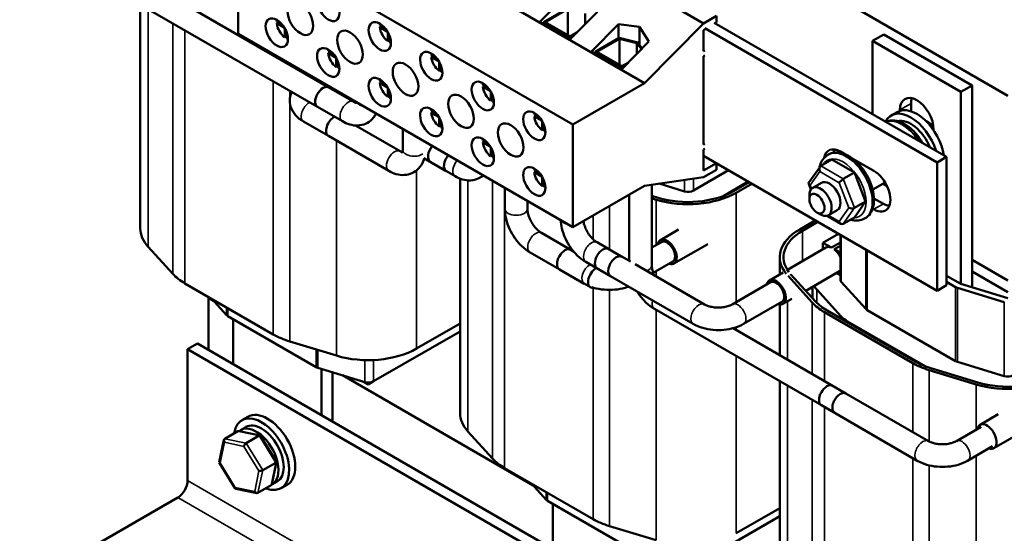
# Model space of a CAD drawing. Units: inches. Extents: x 0.05 to 2.15, y 0.02 to 1.67.
# Drawn here: x 1.42 to 1.81, y 0.92 to 1.12 of the extents above; entities that cross this region are included whole.
import ezdxf

# ---------------------------------------------------------------- set-up
doc = ezdxf.new("R2010")
doc.units = ezdxf.units.IN
doc.header["$LTSCALE"] = 0.1
doc.header["$MEASUREMENT"] = 0
doc.layers.add('Visible (ANSI)', color=7, linetype='Continuous', lineweight=50)
doc.layers.add('Visible Narrow (ANSI)', color=7, linetype='Continuous', lineweight=35)

msp = doc.modelspace()

# ---------------------------------------------------------------- linework, layer by layer
at = {"layer": 'Visible (ANSI)'}
for p, q in [((1.54633, 1.24245), (1.81062, 1.08987)), ((1.66606, 1.09489), (1.53285, 1.1718)), ((1.63748, 1.07838), (1.50426, 1.1553)), ((1.50426, 1.1553), (1.50426, 1.11447)), ((1.54034, 1.09318), (1.45089, 1.14482)), ((1.53584, 1.08538), (1.44639, 1.13702)), ((1.62438, 1.11926), (1.63519, 1.13021)), ((1.68952, 1.11864), (1.66891, 1.13054)), ((1.46529, 1.12611), (1.46529, 1.03704)), ((1.6258, 1.11918), (1.63542, 1.12473)), ((1.63553, 1.12439), (1.6265, 1.11918)), ((1.63553, 1.12439), (1.63553, 1.11397)), ((1.64725, 1.12325), (1.63644, 1.1123)), ((1.64242, 1.12263), (1.64242, 1.11836)), ((1.68952, 1.11864), (1.69465, 1.1216)), ((1.69465, 1.1216), (1.69465, 1.11894)), ((1.51962, 1.11942), (1.52174, 1.1182)), ((1.51962, 1.11861), (1.52033, 1.11901)), ((1.5227, 1.11683), (1.51962, 1.11861)), ((1.56064, 1.11791), (1.56275, 1.11669)), ((1.56064, 1.11709), (1.56134, 1.1175)), ((1.56371, 1.11532), (1.56064, 1.11709)), ((1.63644, 1.1123), (1.62438, 1.11926)), ((1.6258, 1.11918), (1.6258, 1.11844)), ((1.63644, 1.11303), (1.6258, 1.11918)), ((1.6265, 1.11918), (1.63644, 1.11344)), ((1.64489, 1.10742), (1.6557, 1.11837)), ((1.6557, 1.11837), (1.66407, 1.11726)), ((1.6557, 1.11276), (1.6557, 1.11837)), ((1.66407, 1.11002), (1.66407, 1.11726)), ((1.66407, 1.11726), (1.66776, 1.11141)), ((1.66606, 1.09489), (1.68952, 1.11864)), ((1.78627, 1.06549), (1.69378, 1.11889)), ((1.69465, 1.11894), (1.69417, 1.11867)), ((1.63748, 1.03756), (1.50426, 1.11447)), ((1.52279, 1.11312), (1.52279, 1.11667)), ((1.52349, 1.11353), (1.52279, 1.11312)), ((1.52349, 1.11516), (1.52349, 1.11272)), ((1.5638, 1.11161), (1.5638, 1.11516)), ((1.56451, 1.11365), (1.56451, 1.11121)), ((1.63644, 1.11344), (1.63906, 1.11495)), ((1.63812, 1.114), (1.63644, 1.11303)), ((1.68997, 1.11624), (1.68952, 1.11598)), ((1.68952, 1.11598), (1.68952, 1.10761)), ((1.68997, 1.11669), (1.78245, 1.06329)), ((1.75679, 1.1117), (1.76121, 1.11425)), ((1.79638, 1.09394), (1.76121, 1.11425)), ((1.56451, 1.11202), (1.5638, 1.11161)), ((1.63644, 1.11303), (1.63644, 1.1123)), ((1.6463, 1.10734), (1.65592, 1.11289)), ((1.65603, 1.11255), (1.64701, 1.10734)), ((1.65592, 1.11289), (1.66331, 1.11101)), ((1.65603, 1.11255), (1.65603, 1.10213)), ((1.66293, 1.11079), (1.65603, 1.11255)), ((1.66776, 1.11141), (1.65694, 1.10046)), ((1.66293, 1.11079), (1.66293, 1.10652)), ((1.66477, 1.10838), (1.66293, 1.11079)), ((1.66331, 1.11101), (1.66508, 1.1087)), ((1.75679, 1.08252), (1.75679, 1.1117)), ((1.75679, 1.1117), (1.79197, 1.09139)), ((1.54013, 1.10758), (1.54225, 1.10636)), ((1.54013, 1.10677), (1.54084, 1.10717)), ((1.5432, 1.10499), (1.54013, 1.10677)), ((1.58114, 1.10607), (1.58326, 1.10485)), ((1.58114, 1.10526), (1.58185, 1.10566)), ((1.58422, 1.10348), (1.58114, 1.10526)), ((1.65694, 1.10046), (1.64489, 1.10742)), ((1.6463, 1.10734), (1.6463, 1.10661)), ((1.65694, 1.10119), (1.6463, 1.10734)), ((1.64701, 1.10734), (1.65694, 1.1016)), ((1.68952, 1.10761), (1.68997, 1.10787)), ((1.68997, 1.10583), (1.68952, 1.10557)), ((1.68952, 1.10557), (1.68952, 1.07046)), ((1.54329, 1.10129), (1.54329, 1.10484)), ((1.544, 1.10169), (1.54329, 1.10129)), ((1.544, 1.10332), (1.544, 1.10088)), ((1.58431, 1.09977), (1.58431, 1.10333)), ((1.58501, 1.10181), (1.58501, 1.09937)), ((1.65694, 1.1016), (1.65956, 1.10311)), ((1.65863, 1.10216), (1.65694, 1.10119)), ((1.53257, 1.09766), (1.53298, 1.09789)), ((1.58501, 1.10018), (1.58431, 1.09977)), ((1.65694, 1.10119), (1.65694, 1.10046)), ((1.56064, 1.09574), (1.56275, 1.09452)), ((1.56064, 1.09493), (1.56134, 1.09533)), ((1.56371, 1.09315), (1.56064, 1.09493)), ((1.60165, 1.09423), (1.60377, 1.09301)), ((1.60165, 1.09342), (1.60235, 1.09382)), ((1.63748, 1.07838), (1.66606, 1.09489)), ((1.79197, 1.09139), (1.79638, 1.09394)), ((1.79638, 1.0136), (1.79638, 1.09394)), ((1.55024, 1.08746), (1.54034, 1.09318)), ((1.54157, 1.09246), (1.54198, 1.0927)), ((1.5638, 1.08945), (1.5638, 1.093)), ((1.56451, 1.08985), (1.5638, 1.08945)), ((1.56451, 1.09148), (1.56451, 1.08904)), ((1.60472, 1.09164), (1.60165, 1.09342)), ((1.60481, 1.08794), (1.60481, 1.09149)), ((1.60552, 1.08997), (1.60552, 1.08753)), ((1.79197, 1.09139), (1.79197, 1.01494)), ((1.60552, 1.08834), (1.60481, 1.08794)), ((1.77208, 1.08674), (1.77208, 1.08366)), ((1.54574, 1.07967), (1.53584, 1.08538)), ((1.58114, 1.0839), (1.58326, 1.08268)), ((1.58114, 1.08309), (1.58185, 1.0835)), ((1.58422, 1.08131), (1.58114, 1.08309)), ((1.62215, 1.08239), (1.62427, 1.08117)), ((1.62215, 1.08158), (1.62286, 1.08199)), ((1.76656, 1.08338), (1.76418, 1.082)), ((1.76766, 1.08386), (1.76766, 1.08419)), ((1.54017, 1.07384), (1.53027, 1.07956)), ((1.56871, 1.06775), (1.55094, 1.07802)), ((1.58431, 1.07761), (1.58431, 1.08116)), ((1.58501, 1.07802), (1.58431, 1.07761)), ((1.58501, 1.07964), (1.58501, 1.0772)), ((1.62523, 1.0798), (1.62215, 1.08158)), ((1.62532, 1.0761), (1.62532, 1.07965)), ((1.62602, 1.07813), (1.62602, 1.07569)), ((1.63748, 1.03756), (1.63748, 1.07838)), ((1.56974, 1.07667), (1.56974, 1.06835)), ((1.62602, 1.0765), (1.62532, 1.0761)), ((1.78109, 1.07644), (1.78109, 1.0761)), ((1.56421, 1.05996), (1.54017, 1.07384)), ((1.60165, 1.07206), (1.60377, 1.07084)), ((1.60165, 1.07125), (1.60235, 1.07166)), ((1.60472, 1.06947), (1.60165, 1.07125)), ((1.68952, 1.07046), (1.68997, 1.07072)), ((1.60481, 1.06577), (1.60481, 1.06932)), ((1.60552, 1.06618), (1.60481, 1.06577)), ((1.60552, 1.06781), (1.60552, 1.06536)), ((1.68997, 1.06868), (1.68952, 1.06842)), ((1.68952, 1.06842), (1.68952, 1.06005)), ((1.73919, 1.06642), (1.73901, 1.06632)), ((1.74401, 1.06763), (1.74601, 1.06647)), ((1.5871, 1.05987), (1.57821, 1.065)), ((1.59064, 1.05782), (1.58074, 1.06354)), ((1.78245, 1.01226), (1.68952, 1.06591)), ((1.68952, 1.06005), (1.6946, 1.06298)), ((1.69465, 1.06295), (1.69465, 1.06036)), ((1.7362, 1.06191), (1.74062, 1.06446)), ((1.74956, 1.05929), (1.74062, 1.06446)), ((1.74872, 1.0649), (1.75726, 1.05997)), ((1.75101, 1.06358), (1.75059, 1.06333)), ((1.78245, 1.06329), (1.78627, 1.06549)), ((1.78245, 1.06329), (1.78245, 1.01226)), ((1.78627, 1.01446), (1.78627, 1.06549)), ((1.62215, 1.06023), (1.62427, 1.059)), ((1.62215, 1.05941), (1.62286, 1.05982)), ((1.62523, 1.05763), (1.62215, 1.05941)), ((1.68546, 1.05209), (1.69946, 1.06017)), ((1.69465, 1.06036), (1.68952, 1.0574)), ((1.73587, 1.0616), (1.73143, 1.0553)), ((1.74514, 1.05674), (1.74956, 1.05929)), ((1.75402, 1.04777), (1.74956, 1.05929)), ((1.59257, 1.0569), (1.59257, 0.96356)), ((1.62532, 1.05393), (1.62532, 1.05748)), ((1.62602, 1.05434), (1.62532, 1.05393)), ((1.62602, 1.05597), (1.62602, 1.05352)), ((1.68952, 1.0574), (1.66606, 1.05406)), ((1.6689, 1.0224), (1.66889, 1.05446)), ((1.67177, 1.05487), (1.68194, 1.05178)), ((1.70728, 1.05566), (1.69754, 1.05004)), ((1.70763, 1.05545), (1.70146, 1.05189)), ((1.70252, 1.05128), (1.7087, 1.05484)), ((1.73137, 1.05477), (1.73225, 1.0525)), ((1.73648, 1.05519), (1.73294, 1.05315)), ((1.76176, 1.05535), (1.75684, 1.05251)), ((1.76093, 1.05487), (1.76255, 1.05388)), ((1.6104, 1.05319), (1.6104, 1.04487)), ((1.66606, 1.05406), (1.63748, 1.03756)), ((1.6599, 1.02415), (1.65989, 1.0505)), ((1.6194, 1.048), (1.6194, 1.04487)), ((1.6714, 1.04926), (1.66889, 1.05002)), ((1.66889, 1.04904), (1.6707, 1.04849)), ((1.73165, 1.04865), (1.73165, 1.05028)), ((1.74955, 1.04142), (1.75402, 1.04777)), ((1.74961, 1.04522), (1.75402, 1.04777)), ((1.75734, 1.04902), (1.76108, 1.04687)), ((1.73465, 1.04345), (1.73607, 1.04263)), ((1.74273, 1.04436), (1.73919, 1.04232)), ((1.75726, 1.04466), (1.75681, 1.04492)), ((1.73397, 1.04025), (1.72779, 1.03668)), ((1.72885, 1.03607), (1.73503, 1.03964)), ((1.73865, 1.0421), (1.7442, 1.03889)), ((1.74513, 1.03886), (1.74955, 1.04142)), ((1.75381, 1.04109), (1.75363, 1.04099)), ((1.62493, 1.0353), (1.63778, 1.02788)), ((1.6723, 1.03241), (1.67949, 1.03656)), ((1.74321, 1.03492), (1.73703, 1.03135)), ((1.64711, 1.03153), (1.65701, 1.02581)), ((1.6689, 1.0294), (1.67275, 1.03162)), ((1.67771, 1.02304), (1.6912, 1.03083)), ((1.73703, 1.03135), (1.74037, 1.02942)), ((1.73703, 1.02871), (1.73703, 1.03135)), ((1.74037, 1.02942), (1.74398, 1.0315)), ((1.74398, 1.03447), (1.74398, 1.01657)), ((1.47822, 1.01898), (1.46841, 1.02975)), ((1.62043, 1.0275), (1.64447, 1.01362)), ((1.6366, 1.02856), (1.63778, 1.02788)), ((1.65171, 1.02888), (1.66045, 1.02383)), ((1.72289, 1.02055), (1.73824, 1.02941)), ((1.74398, 1.03019), (1.74151, 1.02876)), ((1.74151, 1.02876), (1.74398, 1.02734)), ((1.64261, 1.02374), (1.65251, 1.01802)), ((1.65985, 1.02417), (1.6599, 1.0242)), ((1.66948, 1.01934), (1.67725, 1.02383)), ((1.71985, 1.02561), (1.71985, 1.01879)), ((1.81062, 1.01638), (1.79638, 1.0246)), ((1.6321, 1.02077), (1.642, 1.01505)), ((1.64721, 1.02108), (1.68539, 0.99904)), ((1.66224, 1.0228), (1.68989, 1.00683)), ((1.7157, 1.01639), (1.72116, 1.01955)), ((1.73017, 1.01227), (1.74365, 1.02004)), ((1.74398, 1.01851), (1.74248, 1.01937)), ((1.81062, 1.01173), (1.79638, 1.01994)), ((1.51822, 0.99489), (1.48304, 1.0152)), ((1.70095, 1.00683), (1.71615, 1.01561)), ((1.72312, 1.01815), (1.73278, 1.00755)), ((1.7341, 1.00795), (1.72429, 1.01872)), ((1.74432, 1.01577), (1.75413, 1.005)), ((1.79197, 1.01494), (1.78627, 1.01823)), ((1.78984, 1.01372), (1.78627, 1.01578)), ((1.73291, 1.00926), (1.73291, 1.01384)), ((1.74434, 1.00203), (1.73453, 1.01279)), ((1.78627, 1.01446), (1.78245, 1.01226)), ((1.80922, 1.00775), (1.79057, 1.01341)), ((1.81062, 1.00928), (1.79197, 1.01494)), ((1.49275, 1.00959), (1.49242, 1.0094)), ((1.49242, 0.9887), (1.49242, 1.0094)), ((1.49242, 1.0094), (1.49445, 1.00823)), ((1.49957, 1.0026), (1.49371, 1.00904)), ((1.70545, 0.99904), (1.72065, 1.00781)), ((1.7211, 1.00703), (1.72459, 1.00904)), ((1.7417, 0.96361), (1.66993, 1.00503)), ((1.71985, 1.00679), (1.71985, 0.98661)), ((1.7376, 1.00377), (1.77278, 0.98346)), ((1.77384, 0.98407), (1.73866, 1.00438)), ((1.75467, 1.00458), (1.78984, 0.98427)), ((1.53529, 0.98188), (1.50011, 1.00219)), ((1.50223, 0.98303), (1.50223, 1.00096)), ((1.77776, 0.98222), (1.74684, 1.00006)), ((1.59257, 0.99606), (1.55818, 0.97621)), ((1.59257, 0.99922), (1.57524, 0.98922)), ((1.7462, 0.9714), (1.70127, 0.99733)), ((1.54343, 0.98644), (1.52478, 0.9921)), ((1.488, 0.99125), (1.48411, 0.989)), ((1.48411, 0.989), (1.48411, 0.93675)), ((1.80231, 0.80529), (1.48411, 0.989)), ((1.8062, 0.80754), (1.488, 0.99125)), ((1.79057, 0.98396), (1.80922, 0.9783)), ((1.55466, 0.9759), (1.53601, 0.98157)), ((1.53741, 0.98114), (1.53741, 0.96272)), ((1.77933, 0.98067), (1.79798, 0.975)), ((1.79868, 0.97577), (1.78003, 0.98144)), ((1.54183, 0.96017), (1.54183, 0.9798)), ((1.54575, 0.97861), (1.62173, 0.93474)), ((1.55606, 0.97499), (1.55426, 0.97603)), ((1.55818, 0.97621), (1.55606, 0.97499)), ((1.71985, 0.97622), (1.71985, 0.89007)), ((1.55606, 0.9757), (1.55606, 0.97499)), ((1.74089, 0.97446), (1.77908, 0.95242)), ((1.73639, 0.96667), (1.77458, 0.94463)), ((1.50812, 0.96212), (1.50573, 0.96074)), ((1.79958, 0.95893), (1.80677, 0.96308)), ((1.50413, 0.95635), (1.49889, 0.95333)), ((1.513, 0.95468), (1.50461, 0.95642)), ((1.50521, 0.95683), (1.50729, 0.95803)), ((1.79013, 0.95242), (1.80003, 0.95814)), ((1.80499, 0.94956), (1.81848, 0.95735)), ((1.49673, 0.94405), (1.49859, 0.95288)), ((1.50741, 0.95157), (1.51264, 0.95459)), ((1.51951, 0.94424), (1.51314, 0.95458)), ((1.6055, 0.9455), (1.59569, 0.95626)), ((1.79463, 0.94463), (1.80453, 0.95035)), ((1.50312, 0.93359), (1.49675, 0.94393)), ((1.51403, 0.94081), (1.51926, 0.94383)), ((1.51768, 0.93529), (1.51953, 0.94412)), ((1.6455, 0.9214), (1.61032, 0.94171)), ((1.51166, 0.93175), (1.50327, 0.93349)), ((1.51214, 0.93181), (1.51737, 0.93484)), ((1.51771, 0.93518), (1.51979, 0.93638)), ((1.52374, 0.93505), (1.52135, 0.93368)), ((1.62685, 0.92912), (1.62099, 0.93555)), ((1.48022, 0.93001), (1.41729, 0.89368)), ((1.66256, 0.90839), (1.62739, 0.9287)), ((1.62951, 0.90955), (1.62951, 0.92748)), ((1.71985, 0.92574), (1.70252, 0.91574)), ((1.71985, 0.92258), (1.68546, 0.90273)), ((1.6707, 0.91295), (1.65205, 0.91861))]:
    msp.add_line(p, q, dxfattribs=at)
for centre, major_axis in [((1.54011, 1.12527), (0.00314, -0.00543)), ((1.52901, 1.1206), (0.00361, -0.00626)), ((1.51961, 1.11494), (0.00314, -0.00543)), ((1.56062, 1.11343), (0.00314, -0.00543)), ((1.54877, 1.10918), (0.00361, -0.00626)), ((1.54011, 1.1031), (0.00314, -0.00543)), ((1.58112, 1.10159), (0.00314, -0.00543)), ((1.57087, 1.09643), (0.00361, -0.00626)), ((1.56062, 1.09126), (0.00314, -0.00543)), ((1.60163, 1.08975), (0.00314, -0.00543)), ((1.59297, 1.08367), (0.00361, -0.00626)), ((1.58112, 1.07942), (0.00314, -0.00543)), ((1.62214, 1.07791), (0.00314, -0.00543)), ((1.61273, 1.07226), (0.00361, -0.00626)), ((1.60163, 1.06758), (0.00314, -0.00543)), ((1.62214, 1.05575), (0.00314, -0.00543)), ((1.73465, 1.04692), (0.00213, -0.00368))]:
    msp.add_ellipse(centre, major_axis=major_axis, ratio=0.57735, dxfattribs=at)
for centre, major_axis, ratio, start_param, end_param in [((1.52314, 1.11698), (-0.0025, 0.00433), 0.57735, 0.527998, 0.685231), ((1.52314, 1.11698), (-0.0025, 0.00433), 0.57735, 0.885566, 2.256027), ((1.56415, 1.11547), (-0.0025, 0.00433), 0.57735, 0.527998, 0.685231), ((1.56415, 1.11547), (-0.0025, 0.00433), 0.57735, 0.885566, 2.256027), ((1.52314, 1.11698), (-0.0025, 0.00433), 0.57735, 2.456362, 2.613595), ((1.56415, 1.11547), (-0.0025, 0.00433), 0.57735, 2.456362, 2.613595), ((1.54365, 1.10514), (-0.0025, 0.00433), 0.57735, 0.527998, 0.685231), ((1.54365, 1.10514), (-0.0025, 0.00433), 0.57735, 0.885566, 2.256027), ((1.58466, 1.10363), (-0.0025, 0.00433), 0.57735, 0.527998, 0.685231), ((1.58466, 1.10363), (-0.0025, 0.00433), 0.57735, 0.885566, 2.256027), ((1.54365, 1.10514), (-0.0025, 0.00433), 0.57735, 2.456362, 2.613595), ((1.58466, 1.10363), (-0.0025, 0.00433), 0.57735, 2.456362, 2.613595), ((1.53809, 1.08928), (0.00225, 0.0039), 0.57735, 0, 3.141593), ((1.53809, 1.08928), (-0.00225, -0.0039), 0.57735, 3.141593, 6.283185), ((1.56415, 1.0933), (-0.0025, 0.00433), 0.57735, 0.527998, 0.685231), ((1.56415, 1.0933), (-0.0025, 0.00433), 0.57735, 0.885566, 2.256027), ((1.60517, 1.09179), (-0.0025, 0.00433), 0.57735, 0.527998, 0.685231), ((1.60517, 1.09179), (-0.0025, 0.00433), 0.57735, 0.885566, 2.256027), ((1.77438, 1.08031), (-0.00475, 0.00823), 0.57735, 3.926991, 7.068583), ((1.56415, 1.0933), (-0.0025, 0.00433), 0.57735, 2.456362, 2.613595), ((1.60517, 1.09179), (-0.0025, 0.00433), 0.57735, 2.456362, 2.613595), ((1.7788, 1.08287), (0.00475, -0.00823), 0.57735, 3.625455, 3.926991), ((1.58466, 1.08146), (-0.0025, 0.00433), 0.57735, 0.527998, 0.685231), ((1.58466, 1.08146), (-0.0025, 0.00433), 0.57735, 0.885566, 2.256027), ((1.62567, 1.07995), (-0.0025, 0.00433), 0.57735, 0.527998, 0.685231), ((1.77199, 1.06847), (-0.00781, 0.01353), 0.57735, 4.352517, 6.643057), ((1.77438, 1.06985), (-0.00781, 0.01353), 0.57735, 4.125084, 6.283185), ((1.54242, 1.07774), (-0.00225, -0.0039), 0.57735, 3.880156, 6.283185), ((1.54242, 1.07774), (-0.00225, -0.0039), 0.57735, 3.880156, 6.283185), ((1.62567, 1.07995), (-0.0025, 0.00433), 0.57735, 0.885566, 2.256027), ((1.77199, 1.06847), (-0.00625, 0.01083), 0.57735, 4.469165, 6.120529), ((1.7788, 1.0724), (0.0043, -0.00745), 0.57735, 1.982414, 2.491176), ((1.58466, 1.08146), (-0.0025, 0.00433), 0.57735, 2.456362, 2.613595), ((1.62567, 1.07995), (-0.0025, 0.00433), 0.57735, 2.456362, 2.613595), ((1.60517, 1.06963), (-0.0025, 0.00433), 0.57735, 0.527998, 0.685231), ((1.60517, 1.06963), (-0.0025, 0.00433), 0.57735, 0.885566, 2.256027), ((1.58299, 1.06744), (-0.00225, -0.0039), 0.57735, 4.403176, 6.283185), ((1.58935, 1.06376), (-0.00225, -0.0039), 0.57735, 4.403176, 6.283185), ((1.74401, 1.05997), (-0.00469, 0.00812), 0.57735, 5.497787, 6.894866), ((1.74782, 1.06217), (0.00469, -0.00812), 0.57735, 3.561081, 3.768183), ((1.60517, 1.06963), (-0.0025, 0.00433), 0.57735, 2.456362, 2.613595), ((1.62567, 1.05779), (-0.0025, 0.00433), 0.57735, 0.527998, 0.685231), ((1.62567, 1.05779), (-0.0025, 0.00433), 0.57735, 0.885566, 2.256027), ((1.73681, 1.06033), (0.00037, -0.00167), 0.697833, 3.359595, 4.930391), ((1.75726, 1.05232), (0.00469, -0.00812), 0.57735, 5.497787, 8.63938), ((1.73295, 1.05485), (0.00162, -0.0002), 0.566151, 2.847122, 4.068089), ((1.7396, 1.04977), (-0.00313, 0.00541), 0.57735, 3.141593, 6.283185), ((1.74453, 1.05587), (0.0012, 0.00103), 0.217684, 0.862302, 2.433098), ((1.62567, 1.05779), (-0.0025, 0.00433), 0.57735, 2.456362, 2.613595), ((1.68334, 1.06235), (0.02713, 0), 0.57735, 4.228106, 5.497787), ((1.68334, 1.06235), (-0.02563, 0), 0.57735, 1.086514, 2.356194), ((1.68334, 1.05332), (0.003, 0), 0.57735, 4.228106, 5.497787), ((1.73607, 1.04773), (0.00313, -0.00541), 0.57735, 5.497787, 10.210176), ((1.76108, 1.05452), (0.00469, -0.00812), 0.57735, 5.497787, 5.863697), ((1.74838, 1.04592), (0.00162, -0.0002), 0.566151, 4.068089, 5.638885), ((1.74452, 1.04044), (-0.00037, 0.00167), 0.697833, 1.788798, 3.359595), ((1.49242, 1.03704), (-0.02713, 0), 0.57735, 0, 0.484283), ((1.74698, 1.02561), (-0.02713, 0), 0.57735, 5.497787, 6.717289), ((1.74698, 1.02561), (-0.02563, 0), 0.57735, 5.497787, 6.695753), ((1.675, 1.02773), (-0.0027, 0.00468), 0.57735, 2.553819, 6.870958), ((1.675, 1.02773), (-0.00225, 0.0039), 0.57735, 3.141593, 6.283185), ((1.63435, 1.02467), (-0.00225, -0.0039), 0.57735, 3.141593, 6.283185), ((1.64946, 1.02498), (-0.00225, -0.0039), 0.57735, 3.141593, 6.283185), ((1.74094, 1.02473), (-0.0027, 0.00468), 0.57735, 5.646893, 6.283185), ((1.74094, 1.02473), (0.0027, -0.00468), 0.57735, 1.439957, 2.207089), ((1.65476, 1.02192), (0.00225, 0.0039), 0.57735, 0, 3.141593), ((1.64672, 1.01752), (-0.00225, -0.0039), 0.57735, 3.880156, 6.762751), ((1.74094, 1.02473), (0.0027, -0.00468), 0.57735, 0, 0.130839), ((1.50223, 1.02627), (-0.02713, 0), 0.57735, 0.484283, 0.785398), ((1.7184, 1.01171), (-0.0027, 0.00468), 0.57735, 2.553819, 6.870958), ((1.7184, 1.01171), (-0.00225, 0.0039), 0.57735, 3.141593, 6.283185), ((1.74698, 1.02561), (-0.02563, 0), 0.57735, 0.479061, 0.484283), ((1.74698, 1.01657), (-0.003, 0), 0.57735, 0, 0.484283), ((1.74698, 1.01657), (-0.01407, 0), 0.57735, 0.296744, 0.484283), ((1.79197, 1.01494), (-0.003, 0), 0.57735, 0.785398, 1.086514), ((1.74698, 1.00754), (-0.01457, 0), 0.57735, 6.020404, 6.058903), ((1.75679, 1.01484), (0.02713, 0), 0.57735, 3.625875, 3.926991), ((1.75679, 1.01484), (-0.02563, 0), 0.57735, 0.484283, 0.785398), ((1.75679, 1.00581), (0.003, 0), 0.57735, 3.625875, 3.926991), ((1.50223, 1.00341), (-0.003, 0), 0.57735, 0.484283, 0.785398), ((1.75679, 1.00581), (-0.01407, 0), 0.57735, 0.484283, 0.785398), ((1.53741, 1.00596), (-0.02713, 0), 0.57735, 0.785398, 1.086514), ((1.55606, 1.0003), (-0.02713, 0), 0.57735, 1.086514, 2.356194), ((1.79197, 0.99453), (-0.02563, 0), 0.57735, 0.785398, 1.086514), ((1.79197, 0.9855), (0.003, 0), 0.57735, 3.926991, 4.228106), ((1.53741, 0.9831), (-0.003, 0), 0.57735, 0.785398, 1.086514), ((1.79197, 0.99453), (0.02713, 0), 0.57735, 3.926991, 4.228106), ((1.55606, 0.97744), (-0.003, 0), 0.57735, 1.086514, 2.356194), ((1.81062, 0.98887), (0.02713, 0), 0.57735, 4.228106, 5.497787), ((1.81062, 0.98887), (-0.02563, 0), 0.57735, 1.086514, 2.356194), ((1.81062, 0.97983), (0.003, 0), 0.57735, 4.228106, 5.497787), ((1.73864, 0.97056), (-0.00225, -0.0039), 0.577444, 3.141593, 6.283185), ((1.74395, 0.9675), (0.00225, 0.0039), 0.577444, 0, 3.141593), ((1.51593, 0.94859), (-0.00781, 0.01353), 0.57735, 3.141593, 6.283185), ((1.51354, 0.94721), (-0.00781, 0.01353), 0.57735, 2.511976, 6.912802), ((1.6197, 0.96356), (-0.02713, 0), 0.57735, 0, 0.484283), ((1.50473, 0.95537), (0.000632, -0.000966), 0.706825, 2.527792, 3.101769), ((1.51146, 0.946), (0.00625, -0.01083), 0.57735, 6.270985, 9.524283), ((1.51354, 0.94721), (-0.00625, 0.01083), 0.57735, 3.141593, 6.283185), ((1.80228, 0.95424), (-0.0027, 0.00468), 0.57735, 2.553819, 6.870958), ((1.4995, 0.95235), (0.000632, -0.000966), 0.706825, 3.101769, 4.672565), ((1.51247, 0.95377), (0.000614, 0.000876), 0.446385, 6.092796, 7.047552), ((1.50723, 0.95075), (-0.000614, -0.000876), 0.446385, 3.905959, 5.476756), ((1.62951, 0.95279), (-0.02713, 0), 0.57735, 0.484283, 0.785398), ((1.49778, 0.94417), (-0.00105, -0.00018), 0.380492, 6.13262, 7.049791), ((1.51325, 0.94097), (-0.00105, -0.00018), 0.380492, 0.766606, 2.337402), ((1.51848, 0.944), (0.00105, 0.00018), 0.380492, 5.478995, 6.433751), ((1.48022, 0.9345), (-0.00275, -0.00476), 0.57735, 0.785398, 2.356194), ((1.5038, 0.9344), (-0.000614, -0.000876), 0.446385, 5.476756, 6.473575), ((1.51677, 0.93582), (-0.000632, 0.000966), 0.706825, 3.101769, 3.755394), ((1.51153, 0.9328), (-0.000632, 0.000966), 0.706825, 1.530973, 3.101769), ((1.62951, 0.92993), (-0.003, 0), 0.57735, 0.484283, 0.785398), ((1.66469, 0.93248), (-0.02713, 0), 0.57735, 0.785398, 1.086514)]:
    msp.add_ellipse(centre, major_axis=major_axis, ratio=ratio, start_param=start_param, end_param=end_param, dxfattribs=at)
for points, knots in [([(1.53027, 1.07956), (1.5291, 1.08023), (1.52803, 1.08106), (1.52625, 1.08307), (1.52554, 1.08426), (1.52484, 1.08663), (1.52473, 1.08775), (1.52494, 1.0897), (1.52518, 1.09055), (1.52553, 1.09133)], [3.141593, 3.141593, 3.141593, 3.141593, 3.455752, 3.455752, 3.758242, 3.758242, 3.989618, 3.989618, 4.176921, 4.176921, 4.176921, 4.176921]), ([(1.55116, 1.08706), (1.55113, 1.08706), (1.55111, 1.08707), (1.55087, 1.08714), (1.55059, 1.08726), (1.55026, 1.08745), (1.55025, 1.08745), (1.55024, 1.08746)], [4.4541609, 4.4541609, 4.4541609, 4.4541609, 4.4827946, 4.4827946, 4.7043979, 4.7043979, 4.712389, 4.712389, 4.712389, 4.712389]), ([(1.55122, 1.08736), (1.5512, 1.08728), (1.55119, 1.0872), (1.55113, 1.08693), (1.55107, 1.08681), (1.55104, 1.08676), (1.55104, 1.08675), (1.55104, 1.08675)], [3.3002117, 3.3002117, 3.3002117, 3.3002117, 3.3699214, 3.3699214, 3.5914852, 3.5914852, 3.6531281, 3.6531281, 3.6531281, 3.6531281]), ([(1.55913, 1.08279), (1.55874, 1.08201), (1.55823, 1.08125), (1.55685, 1.07981), (1.55594, 1.07916), (1.554, 1.0783), (1.55298, 1.07807), (1.55084, 1.07795), (1.54973, 1.07811), (1.54764, 1.0787), (1.54666, 1.07913), (1.54574, 1.07967)], [3.559991, 3.559991, 3.559991, 3.559991, 3.758242, 3.758242, 3.989618, 3.989618, 4.210214, 4.210214, 4.46324, 4.46324, 4.712389, 4.712389, 4.712389, 4.712389]), ([(1.77669, 1.07103), (1.77593, 1.07235), (1.77505, 1.0736), (1.77309, 1.07588), (1.772, 1.0769), (1.76971, 1.07856), (1.76851, 1.0792), (1.76612, 1.07999), (1.76492, 1.08014), (1.76314, 1.07993), (1.76253, 1.07977), (1.76196, 1.07953)], [3.945532, 3.945532, 3.945532, 3.945532, 4.274923, 4.274923, 4.612483, 4.612483, 4.952984, 4.952984, 5.283035, 5.283035, 5.460845, 5.460845, 5.460845, 5.460845]), ([(1.56963, 1.06735), (1.56961, 1.06736), (1.56958, 1.06736), (1.56935, 1.06744), (1.56907, 1.06755), (1.56874, 1.06774), (1.56873, 1.06775), (1.56871, 1.06775)], [4.4541609, 4.4541609, 4.4541609, 4.4541609, 4.4827946, 4.4827946, 4.7043979, 4.7043979, 4.712389, 4.712389, 4.712389, 4.712389]), ([(1.56974, 1.06835), (1.56974, 1.06796), (1.5697, 1.06765), (1.5696, 1.06722), (1.56955, 1.0671), (1.56952, 1.06705), (1.56952, 1.06705), (1.56952, 1.06705)], [3.1415927, 3.1415927, 3.1415927, 3.1415927, 3.3699214, 3.3699214, 3.5914852, 3.5914852, 3.6531281, 3.6531281, 3.6531281, 3.6531281]), ([(1.73571, 1.06137), (1.73596, 1.06258), (1.73643, 1.0637), (1.73763, 1.06531), (1.73827, 1.06589), (1.73901, 1.06632)], [6.4960227, 6.4960227, 6.4960227, 6.4960227, 6.8254281, 6.8254281, 7.0685835, 7.0685835, 7.0685835, 7.0685835]), ([(1.75381, 1.04109), (1.7546, 1.04155), (1.75528, 1.04218), (1.7564, 1.04377), (1.7568, 1.04473), (1.75733, 1.04696), (1.75741, 1.04825), (1.7572, 1.051), (1.7569, 1.05246), (1.75597, 1.05535), (1.75533, 1.05679), (1.7538, 1.0595), (1.7529, 1.06078), (1.75092, 1.06308), (1.74983, 1.0641), (1.74754, 1.06576), (1.74634, 1.0664), (1.74395, 1.06719), (1.74275, 1.06735), (1.74074, 1.06711), (1.73992, 1.06684), (1.73919, 1.06642)], [2.356194, 2.356194, 2.356194, 2.356194, 2.618072, 2.618072, 2.904252, 2.904252, 3.231999, 3.231999, 3.572544, 3.572544, 3.910419, 3.910419, 4.246519, 4.246519, 4.58408, 4.58408, 4.924581, 4.924581, 5.254632, 5.254632, 5.497787, 5.497787, 5.497787, 5.497787]), ([(1.57831, 1.06494), (1.57825, 1.06475), (1.57819, 1.06455), (1.57771, 1.06311), (1.57704, 1.0619), (1.57533, 1.0601), (1.57442, 1.05945), (1.57248, 1.0586), (1.57146, 1.05837), (1.56932, 1.05825), (1.56821, 1.0584), (1.56612, 1.05899), (1.56514, 1.05943), (1.56421, 1.05996)], [3.40871, 3.40871, 3.40871, 3.40871, 3.455752, 3.455752, 3.758242, 3.758242, 3.989618, 3.989618, 4.210214, 4.210214, 4.46324, 4.46324, 4.712389, 4.712389, 4.712389, 4.712389]), ([(1.60185, 1.05813), (1.60125, 1.05762), (1.60057, 1.0572), (1.5989, 1.05646), (1.59788, 1.05623), (1.59574, 1.05611), (1.59463, 1.05626), (1.59254, 1.05686), (1.59156, 1.05729), (1.59064, 1.05782)], [3.8221338, 3.8221338, 3.8221338, 3.8221338, 3.9896185, 3.9896185, 4.2102145, 4.2102145, 4.4632401, 4.4632401, 4.712389, 4.712389, 4.712389, 4.712389]), ([(1.6104, 1.04487), (1.6104, 1.04352), (1.61058, 1.04217), (1.61123, 1.03947), (1.61171, 1.03814), (1.61289, 1.03556), (1.61361, 1.03432), (1.61525, 1.032), (1.61617, 1.03093), (1.61817, 1.02901), (1.61926, 1.02818), (1.62043, 1.0275)], [3.141593, 3.141593, 3.141593, 3.141593, 3.455752, 3.455752, 3.769911, 3.769911, 4.08407, 4.08407, 4.39823, 4.39823, 4.712389, 4.712389, 4.712389, 4.712389]), ([(1.6194, 1.04487), (1.6194, 1.04449), (1.61944, 1.04403), (1.61963, 1.04298), (1.61978, 1.04239), (1.62022, 1.04115), (1.62051, 1.0405), (1.62119, 1.03922), (1.6216, 1.03859), (1.62245, 1.03745), (1.62291, 1.03694), (1.6238, 1.03609), (1.62423, 1.03575), (1.62473, 1.03542), (1.62483, 1.03536), (1.62493, 1.0353)], [3.141593, 3.141593, 3.141593, 3.141593, 3.369921, 3.369921, 3.613966, 3.613966, 3.871115, 3.871115, 4.134307, 4.134307, 4.394956, 4.394956, 4.64452, 4.64452, 4.712389, 4.712389, 4.712389, 4.712389]), ([(1.6326, 1.04038), (1.63265, 1.03927), (1.63282, 1.03815), (1.63342, 1.0357), (1.63389, 1.03437), (1.63508, 1.03179), (1.63579, 1.03055), (1.63743, 1.02823), (1.63835, 1.02716), (1.64036, 1.02525), (1.64144, 1.02441), (1.64261, 1.02374)], [3.198197, 3.198197, 3.198197, 3.198197, 3.455752, 3.455752, 3.769911, 3.769911, 4.08407, 4.08407, 4.39823, 4.39823, 4.712389, 4.712389, 4.712389, 4.712389]), ([(1.64167, 1.03998), (1.64169, 1.03991), (1.6417, 1.03983), (1.64181, 1.03922), (1.64197, 1.03863), (1.6424, 1.03739), (1.64269, 1.03673), (1.64338, 1.03545), (1.64378, 1.03482), (1.64463, 1.03368), (1.64509, 1.03317), (1.64598, 1.03232), (1.64641, 1.03198), (1.64691, 1.03165), (1.64701, 1.03159), (1.64711, 1.03153)], [3.335388, 3.335388, 3.335388, 3.335388, 3.369921, 3.369921, 3.613966, 3.613966, 3.871115, 3.871115, 4.134307, 4.134307, 4.394956, 4.394956, 4.64452, 4.64452, 4.712389, 4.712389, 4.712389, 4.712389]), ([(1.75363, 1.04099), (1.75284, 1.04053), (1.75195, 1.04026), (1.75003, 1.04009), (1.749, 1.04022), (1.74799, 1.04051)], [3.9269908, 3.9269908, 3.9269908, 3.9269908, 4.1888686, 4.1888686, 4.4727739, 4.4727739, 4.4727739, 4.4727739]), ([(1.66986, 1.0184), (1.66984, 1.01844), (1.66982, 1.01848), (1.66952, 1.01918), (1.66931, 1.01983), (1.66901, 1.02102), (1.66893, 1.02157), (1.6689, 1.02216), (1.6689, 1.02228), (1.6689, 1.0224)], [4.1174733, 4.1174733, 4.1174733, 4.1174733, 4.1342764, 4.1342764, 4.3949309, 4.3949309, 4.6445057, 4.6445057, 4.712389, 4.712389, 4.712389, 4.712389]), ([(1.64502, 1.0137), (1.64526, 1.01362), (1.64551, 1.01354), (1.64709, 1.01307), (1.64848, 1.01282), (1.65131, 1.01256), (1.65274, 1.01256), (1.65557, 1.01282), (1.65696, 1.01307), (1.65874, 1.0136), (1.65919, 1.01375), (1.65963, 1.01391)], [3.397026, 3.397026, 3.397026, 3.397026, 3.455752, 3.455752, 3.769911, 3.769911, 4.08407, 4.08407, 4.39823, 4.39823, 4.505482, 4.505482, 4.505482, 4.505482]), ([(1.66993, 1.00503), (1.66876, 1.0057), (1.66767, 1.00654), (1.66567, 1.00845), (1.66475, 1.00953), (1.66365, 1.01108), (1.66339, 1.01148), (1.66313, 1.01189)], [3.1415927, 3.1415927, 3.1415927, 3.1415927, 3.4557519, 3.4557519, 3.7699112, 3.7699112, 3.876028, 3.876028, 3.876028, 3.876028]), ([(1.68989, 1.00683), (1.69023, 1.00664), (1.69064, 1.00644), (1.69164, 1.00608), (1.69223, 1.00592), (1.69352, 1.00568), (1.69423, 1.0056), (1.69568, 1.00556), (1.69643, 1.00559), (1.69784, 1.00576), (1.69852, 1.0059), (1.6997, 1.00624), (1.70021, 1.00645), (1.70074, 1.00672), (1.70085, 1.00677), (1.70095, 1.00683)], [3.141593, 3.141593, 3.141593, 3.141593, 3.369921, 3.369921, 3.613966, 3.613966, 3.871115, 3.871115, 4.134307, 4.134307, 4.394956, 4.394956, 4.64452, 4.64452, 4.712389, 4.712389, 4.712389, 4.712389]), ([(1.68539, 0.99904), (1.68656, 0.99836), (1.68783, 0.99784), (1.69048, 0.99706), (1.69187, 0.9968), (1.6947, 0.99654), (1.69614, 0.99654), (1.69896, 0.9968), (1.70035, 0.99706), (1.70301, 0.99784), (1.70428, 0.99836), (1.70545, 0.99904)], [3.141593, 3.141593, 3.141593, 3.141593, 3.455752, 3.455752, 3.769911, 3.769911, 4.08407, 4.08407, 4.39823, 4.39823, 4.712389, 4.712389, 4.712389, 4.712389]), ([(1.77908, 0.95242), (1.77941, 0.95223), (1.77983, 0.95203), (1.78083, 0.95168), (1.78141, 0.95152), (1.78271, 0.95127), (1.78342, 0.9512), (1.78487, 0.95115), (1.78562, 0.95118), (1.78703, 0.95136), (1.7877, 0.95149), (1.78888, 0.95184), (1.7894, 0.95204), (1.78993, 0.95231), (1.79003, 0.95237), (1.79013, 0.95242)], [3.141593, 3.141593, 3.141593, 3.141593, 3.369901, 3.369901, 3.613935, 3.613935, 3.871082, 3.871082, 4.134276, 4.134276, 4.39493, 4.39493, 4.644499, 4.644499, 4.712389, 4.712389, 4.712389, 4.712389]), ([(1.77458, 0.94463), (1.77575, 0.94395), (1.77701, 0.94343), (1.77967, 0.94265), (1.78106, 0.94239), (1.78389, 0.94213), (1.78532, 0.94213), (1.78815, 0.94239), (1.78954, 0.94265), (1.7922, 0.94343), (1.79347, 0.94396), (1.79463, 0.94463)], [3.141593, 3.141593, 3.141593, 3.141593, 3.455752, 3.455752, 3.769911, 3.769911, 4.08407, 4.08407, 4.39823, 4.39823, 4.712389, 4.712389, 4.712389, 4.712389])]:
    msp.add_open_spline(points, degree=3, knots=knots, dxfattribs=at)
at = {"layer": 'Visible Narrow (ANSI)'}
for p, q in [((1.46841, 1.12431), (1.46841, 1.02975)), ((1.47822, 1.11865), (1.47822, 1.01898)), ((1.48304, 1.11586), (1.48304, 1.0152)), ((1.51822, 1.10641), (1.51822, 1.10594)), ((1.52478, 1.10263), (1.52478, 1.10216)), ((1.51822, 1.09555), (1.51822, 0.99489)), ((1.52478, 1.09177), (1.52478, 0.9921)), ((1.54343, 1.09186), (1.54343, 1.09139)), ((1.77208, 1.08674), (1.76766, 1.08419)), ((1.54343, 1.07196), (1.54343, 0.98644)), ((1.57524, 1.06012), (1.57524, 0.98922)), ((1.73189, 1.05424), (1.73575, 1.05972)), ((1.73575, 1.05972), (1.74347, 1.05526)), ((1.74514, 1.05674), (1.7362, 1.06191)), ((1.59569, 1.05619), (1.59569, 0.95626)), ((1.6055, 1.05602), (1.6055, 0.9455)), ((1.68194, 1.05632), (1.68194, 1.05178)), ((1.68546, 1.05682), (1.68546, 1.05209)), ((1.74347, 1.05526), (1.74732, 1.04531)), ((1.74961, 1.04522), (1.74514, 1.05674)), ((1.76219, 1.0546), (1.76135, 1.05511)), ((1.61032, 1.05324), (1.61032, 0.94171)), ((1.70252, 1.05128), (1.70252, 1.00774)), ((1.73246, 1.05276), (1.73189, 1.05424)), ((1.6707, 1.04849), (1.6707, 1.03044)), ((1.75726, 1.04466), (1.76108, 1.04687)), ((1.65205, 1.04597), (1.65205, 1.02868)), ((1.74732, 1.04531), (1.74346, 1.03983)), ((1.74513, 1.03886), (1.74961, 1.04522)), ((1.6455, 1.04219), (1.6455, 1.03277)), ((1.74346, 1.03983), (1.73917, 1.04231)), ((1.72885, 1.03607), (1.72885, 1.02399)), ((1.74432, 1.03427), (1.74432, 1.01577)), ((1.75413, 1.02861), (1.75413, 1.005)), ((1.75467, 1.0283), (1.75467, 1.00458)), ((1.6707, 1.02005), (1.6707, 1.01791)), ((1.6455, 1.01342), (1.6455, 0.9214)), ((1.65205, 1.01259), (1.65205, 0.91861)), ((1.73453, 1.00751), (1.73453, 1.01279)), ((1.78984, 1.01372), (1.78984, 0.98427)), ((1.79057, 1.01341), (1.79057, 0.98396)), ((1.72297, 1.0081), (1.72297, 0.98481)), ((1.73278, 1.00755), (1.73278, 0.97915)), ((1.80922, 1.00775), (1.80922, 0.9783)), ((1.49957, 1.00565), (1.49957, 1.0026)), ((1.50011, 1.00535), (1.50011, 1.00219)), ((1.6707, 1.00458), (1.6707, 0.91295)), ((1.7376, 1.00377), (1.7376, 0.97636)), ((1.74434, 1.0011), (1.74434, 1.00203)), ((1.74684, 0.99966), (1.74684, 1.00006)), ((1.70252, 0.99772), (1.70252, 0.99661)), ((1.53529, 0.98891), (1.53529, 0.98188)), ((1.53601, 0.98869), (1.53601, 0.98157)), ((1.55466, 0.98465), (1.55466, 0.9759)), ((1.55818, 0.98468), (1.55818, 0.97621)), ((1.70252, 0.98622), (1.70252, 0.91574)), ((1.77278, 0.98346), (1.77278, 0.95606)), ((1.77933, 0.98067), (1.77933, 0.95228)), ((1.72297, 0.97442), (1.72297, 0.88278)), ((1.79798, 0.975), (1.79798, 0.95696)), ((1.73278, 0.96875), (1.73278, 0.87201)), ((1.7376, 0.96597), (1.7376, 0.86823)), ((1.50413, 0.95635), (1.51264, 0.95459)), ((1.50741, 0.95157), (1.49889, 0.95333)), ((1.51264, 0.95459), (1.51926, 0.94383)), ((1.49707, 0.94377), (1.49879, 0.95194)), ((1.49879, 0.95194), (1.50653, 0.95034)), ((1.50653, 0.95034), (1.51254, 0.94057)), ((1.51403, 0.94081), (1.50741, 0.95157)), ((1.77278, 0.94567), (1.77278, 0.84792)), ((1.79798, 0.94656), (1.79798, 0.83947)), ((1.50309, 0.93399), (1.49707, 0.94377)), ((1.51214, 0.93181), (1.51403, 0.94081)), ((1.51926, 0.94383), (1.51737, 0.93484)), ((1.77933, 0.94278), (1.77933, 0.84513)), ((1.80231, 0.75303), (1.48411, 0.93675)), ((1.51254, 0.94057), (1.51083, 0.93239)), ((1.51083, 0.93239), (1.50309, 0.93399)), ((1.79842, 0.7463), (1.48022, 0.93001)), ((1.62685, 0.93217), (1.62685, 0.92912)), ((1.62739, 0.93186), (1.62739, 0.9287))]:
    msp.add_line(p, q, dxfattribs=at)
for centre, major_axis, ratio, start_param, end_param in [((1.53252, 1.08345), (-0.00225, -0.0039), 0.57735, 3.880156, 6.283185), ((1.54799, 1.08356), (-0.00225, -0.0039), 0.57735, 3.141593, 6.283185), ((1.55576, 1.08805), (-0.0045, 0), 0.57735, 0.341247, 1.229549), ((1.76867, 1.06655), (-0.00731, 0.01267), 0.57735, 4.793994, 6.20158), ((1.76849, 1.06645), (-0.00731, 0.01267), 0.57735, 4.820838, 6.174737), ((1.56646, 1.06386), (-0.00225, -0.0039), 0.57735, 3.141593, 6.283185), ((1.57424, 1.06835), (-0.0045, 0), 0.57735, 0, 2.467656), ((1.74632, 1.05365), (0.00731, -0.01267), 0.57735, 0, 3.141593), ((1.7465, 1.05375), (-0.00731, 0.01267), 0.57735, 3.141593, 6.283185), ((1.59289, 1.06172), (-0.00225, -0.0039), 0.57735, 4.403176, 6.283185), ((1.74508, 1.05294), (-0.00644, 0.01115), 0.57735, 2.818857, 6.605921), ((1.6149, 1.04487), (0.0045, 0), 0.57735, 3.141593, 6.283185), ((1.63708, 1.0411), (-0.0045, 0), 0.57735, 0.341247, 1.229549), ((1.62268, 1.0314), (0.00225, 0.0039), 0.57735, 0, 3.141593), ((1.64486, 1.02763), (0.00225, 0.0039), 0.57735, 0, 3.141593), ((1.64425, 1.01895), (-0.00225, -0.0039), 0.57735, 3.880156, 6.283185), ((1.6644, 1.0224), (0.0045, 0), 0.577256, 5.26462, 6.283185), ((1.67218, 1.00893), (-0.00225, -0.0039), 0.577444, 5.162362, 6.283185), ((1.68764, 1.00293), (0.00225, 0.0039), 0.57735, 0, 3.141593), ((1.7032, 1.00293), (-0.00225, 0.0039), 0.57735, 3.141593, 6.283185), ((1.77683, 0.94853), (0.00225, 0.0039), 0.577444, 0, 3.141593), ((1.79238, 0.94853), (-0.00225, 0.0039), 0.57735, 3.141593, 6.283185)]:
    msp.add_ellipse(centre, major_axis=major_axis, ratio=ratio, start_param=start_param, end_param=end_param, dxfattribs=at)

doc.saveas('drawing.dxf')
